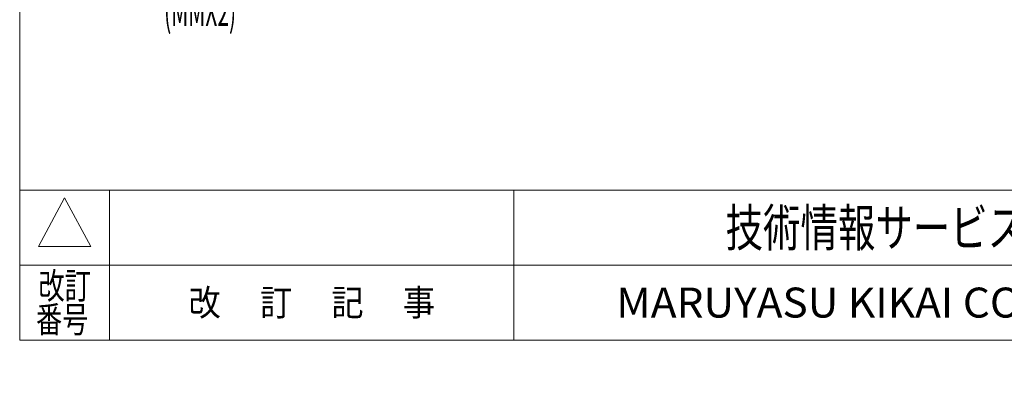
# Model space of a CAD drawing. Units: millimetres. Extents: x -4925 to 4925, y -8016 to 3378.
# Drawn here: x -4925 to -1638, y -3493 to -2252 of the extents above; entities that cross this region are included whole.
import ezdxf
from ezdxf.enums import TextEntityAlignment as Align

# ---------------------------------------------------------------- set-up
doc = ezdxf.new("R2010")
doc.units = ezdxf.units.MM
doc.header["$LTSCALE"] = 6.25
doc.layers.add('Layer0208', color=7, linetype='Continuous')
doc.layers.add('ZUWAKU', color=7, linetype='Continuous')
doc.styles.add('dcStyle0', font='ＭＳ Ｐゴシック', dxfattribs={"width": 0.75})
doc.styles.add('dcStyle1', font='txt.shx', dxfattribs={"width": 1.2, "bigfont": 'bigfont'})
doc.dimstyles.new('dc_Diam06', dxfattribs={"dimtxt": 100, "dimasz": 75.000048, "dimexe": 25, "dimexo": 25, "dimgap": 25, "dimtad": 2, "dimtih": 1, "dimtoh": 1, "dimdsep": 46, "dimtxsty": 'dcStyle0', "dimblk1": 'OPEN30', "dimblk2": 'OPEN30', "dimsah": 1, "dimcen": 0.09, "dimclrd": 2, "dimclre": 2, "dimclrt": 2, "dimadec": 0, "dimazin": 2, "dimtfac": 1, "dimtdec": 4, "dimtofl": 0, "dimtmove": 0, "dimatfit": 3, "dimfxl": 1, "dimarcsym": 1})

# ---------------------------------------------------------------- blocks, each defined once
blk = doc.blocks.new('_Open30')
at = {"color": 0, "linetype": 'ByBlock', "lineweight": -2}
for p, q in [((-1, 0.267949), (0, 0)), ((0, 0), (-1, -0.267949)), ((0, 0), (-1, 0))]:
    blk.add_line(p, q, dxfattribs=at)
blk = doc.blocks.new('*D8')
at = {"color": 2, "linetype": 'Continuous', "lineweight": 13}
for p, q in [((-3879.2, -363.7), (-3629.2, -363.7)), ((-3629.2, -363.7), (-3475.9, -582.5))]:
    blk.add_line(p, q, dxfattribs=at)
at = {"color": 2, "xscale": 75.00007019038215, "yscale": 74.99973420559108, "rotation": 305.0175100935572}
blk.add_blockref('_Open30', (-3475.9, -582.5), dxfattribs=at)
at = {"color": 2, "insert": (-3654.2, -338.7), "char_height": 100, "attachment_point": 9, "style": 'dcStyle0'}
blk.add_mtext('\\T1.00;φ20', dxfattribs=at)
blk = doc.blocks.new('DC_GROUP_W_GBCS-T_S_150_35')
at = {"layer": 'ZUWAKU', "color": 7, "linetype": 'Continuous', "lineweight": 13}
for p, q in [((-4925, 3378.2), (-4925, -3321.8)), ((-4925, -3321.8), (4925, -3321.8))]:
    blk.add_line(p, q, dxfattribs=at)
at = {"layer": 'ZUWAKU', "color": 4, "linetype": 'Continuous', "lineweight": 13}
for p, q in [((4925, -2821.8), (-4925, -2821.8)), ((-4625, -2821.8), (-4625, -3321.8)), ((-3275, -2821.8), (-3275, -3321.8)), ((-4925, -3071.8), (4925, -3071.8))]:
    blk.add_line(p, q, dxfattribs=at)
at = {"layer": 'ZUWAKU', "color": 3, "linetype": 'Continuous', "lineweight": 13}
for p, q in [((-4775, -2846.8), (-4862.5, -3009.3)), ((-4687.5, -3009.3), (-4775, -2846.8)), ((-4862.5, -3009.3), (-4687.5, -3009.3))]:
    blk.add_line(p, q, dxfattribs=at)
at = {"layer": 'ZUWAKU', "color": 7, "style": 'dcStyle1'}
for s, height, width, p, p2 in [('技術情報サービス', 125, 1.191489, (-2568.7, -3009.3), (-1568.7, -3009.3)), ('MARUYASU KIKAI CO.,LTD.', 100, 0.899028, (-2933.5, -3246.8), (-1204, -3246.8))]:
    blk.add_text(s, height=height, dxfattribs=dict(at, width=width)).set_placement(p, p2, align=Align.FIT)
at = {"layer": 'ZUWAKU', "color": 2, "style": 'dcStyle1'}
for s, width, p, p2 in [('改訂', 1.272727, (-4862.5, -3184.3), (-4687.5, -3184.3)), ('改\u3000 訂\u3000 記\u3000 事', 1.06129, (-4361.2, -3240.5), (-3538.8, -3240.5)), ('番号', 1.272727, (-4870.5, -3296.8), (-4695.5, -3296.8))]:
    blk.add_text(s, height=87.5, dxfattribs=dict(at, width=width)).set_placement(p, p2, align=Align.FIT)

msp = doc.modelspace()

# ---------------------------------------------------------------- block references
at = {"layer": 'ZUWAKU', "linetype": 'Continuous'}
msp.add_blockref('DC_GROUP_W_GBCS-T_S_150_35', (0, 0), dxfattribs=at)

# ---------------------------------------------------------------- texts
at = {"layer": 'Layer0208', "color": 2, "style": 'dcStyle0', "width": 0.51638}
msp.add_text('(MMX2)', height=100, dxfattribs=at).set_placement((-4442.7164, -2273.9312), (-4202.7164, -2273.9312), align=Align.FIT)

# ---------------------------------------------------------------- dimensions: what is measured, and where the dimension line sits
at = {"linetype": 'Continuous', "lineweight": 13}
dim = msp.add_diameter_dim_2p(p1=(1732.3652, -8015.8855), p2=(-3476.1465, -582.196), text='φ20', dimstyle='dc_Diam06', override={"dimtxt": 100, "dimasz": 75.000048, "dimexe": 25, "dimexo": 25, "dimgap": 25, "dimtad": 2, "dimdec": 2, "dimlfac": 1, "dimzin": 8, "dimtxsty": 'dcStyle0', "dimblk1": 'Open30', "dimblk2": 'Open30', "dimsah": 1, "dimclrd": 2, "dimclre": 2, "dimclrt": 2, "dimazin": 2, "dimtolj": 0, "dimtzin": 8, "dimarcsym": 1}, dxfattribs=at)
dim.commit()
dim.dimension.update_dxf_attribs({"geometry": '*D8', "text_midpoint": (-3754.2056, -363.747), "dimtype": 163})

doc.saveas('drawing.dxf')
